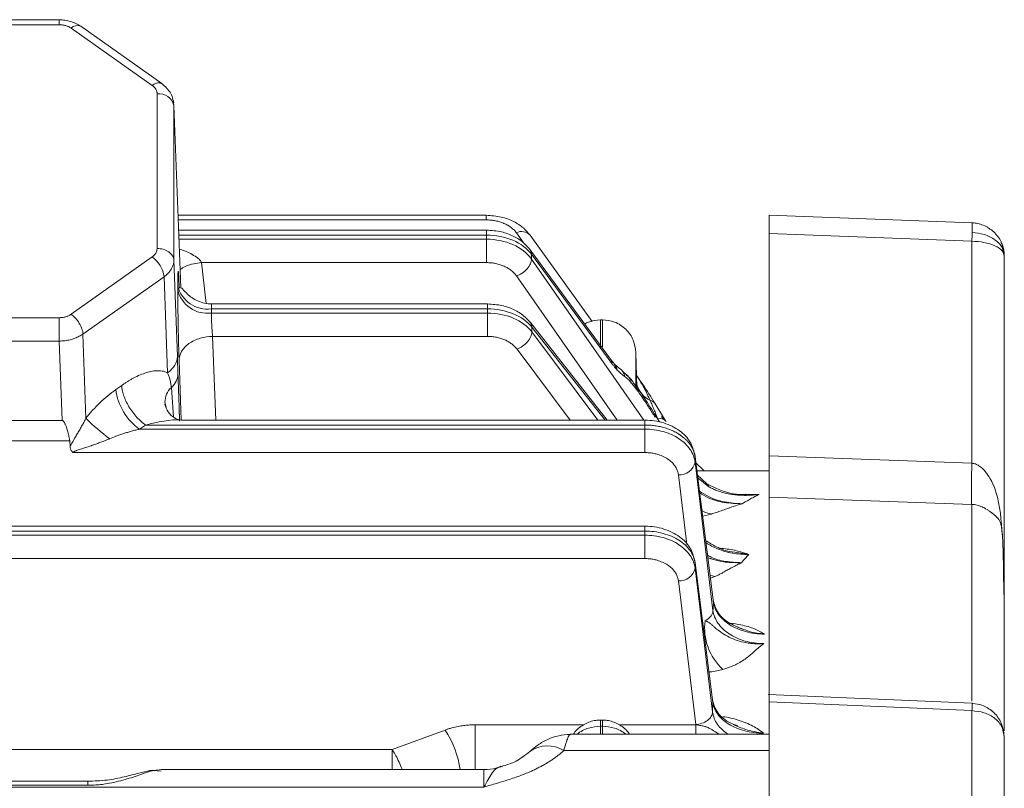
# Model space of a CAD drawing. Extents: x 0 to 1665, y 0 to 1177.
# Drawn here: x 810 to 869, y 766 to 812 of the extents above; entities that cross this region are included whole.
import ezdxf

# ---------------------------------------------------------------- set-up
doc = ezdxf.new("R2010")
doc.units = 0
doc.header["$MEASUREMENT"] = 0
doc.layers.add('GAIKEI', color=4, linetype='CONTINUOUS')

msp = doc.modelspace()

# ---------------------------------------------------------------- linework, layer by layer
at = {"layer": 'GAIKEI', "lineweight": 15}
for p, q in [((812.692, 811.571), (798.308, 811.571)), ((798.308, 811.278), (812.692, 811.278)), ((818.233, 807.655), (813.398, 811.071)), ((818.811, 807.764), (813.976, 811.18)), ((818.526, 797.93), (818.526, 807.155)), ((819.526, 806.466), (819.492, 806.708)), ((819.937, 795.614), (819.526, 806.466)), ((819.526, 797.242), (819.526, 806.466)), ((838.139, 799.911), (819.774, 799.911)), ((838.139, 799.637), (819.785, 799.637)), ((867.079, 799.462), (855, 799.927)), ((855, 527.438), (855, 799.927)), ((838.156, 799.025), (819.808, 799.025)), ((838.156, 799.025), (838.156, 798.732)), ((867.077, 799.466), (867.079, 799.462)), ((819.819, 798.732), (838.156, 798.732)), ((838.156, 798.484), (819.829, 798.484)), ((838.156, 798.732), (838.156, 798.484)), ((839.931, 798.871), (840.373, 798.257)), ((844.445, 793.588), (840.747, 798.723)), ((867.07, 798.367), (855, 798.831)), ((867.07, 798.367), (867.07, 785.129)), ((845.535, 791.336), (840.752, 797.853)), ((813.402, 794.012), (818.233, 797.431)), ((819.526, 797.242), (819.733, 791.501)), ((840.833, 797.588), (840.833, 797.299)), ((840.833, 797.588), (845.616, 791.072)), ((847.519, 787.7), (840.833, 797.299)), ((869, 797.468), (868.935, 797.713)), ((869, 797.468), (869, 779.99)), ((821.177, 797.09), (821.44, 794.661)), ((838.156, 797.09), (821.177, 797.09)), ((814.109, 792.831), (818.94, 796.25)), ((819.147, 790.517), (818.94, 796.25)), ((845.926, 787.7), (839.941, 796.293)), ((819.761, 795.459), (819.761, 795.708)), ((819.84, 795.682), (819.837, 795.76)), ((819.837, 795.76), (819.838, 795.721)), ((819.838, 795.721), (819.854, 795.573)), ((821.76, 794.331), (821.76, 794.082)), ((821.76, 794.331), (838.215, 794.331)), ((838.215, 794.623), (821.783, 794.623)), ((838.215, 794.623), (838.215, 794.331)), ((838.215, 794.082), (838.215, 794.331)), ((798.305, 793.805), (812.695, 793.805)), ((812.695, 793.805), (812.695, 792.409)), ((838.215, 794.082), (821.76, 794.082)), ((845.052, 793.682), (844.948, 793.682)), ((844.948, 792.005), (844.948, 793.682)), ((845.052, 793.682), (845.052, 792.065)), ((845.342, 787.7), (840.765, 793.512)), ((840.852, 793.24), (840.852, 792.953)), ((845.214, 787.7), (840.852, 793.24)), ((814.29, 787.809), (814.109, 792.831)), ((821.837, 792.687), (822.016, 787.7)), ((838.215, 792.687), (821.837, 792.687)), ((844.777, 787.7), (840.852, 792.953)), ((812.695, 792.409), (798.305, 792.409)), ((812.866, 787.674), (812.695, 792.409)), ((843.132, 787.7), (839.973, 791.928)), ((845.712, 791.116), (845.535, 791.336)), ((847.106, 789.64), (847.051, 791.735)), ((847.051, 791.735), (847.051, 789.553)), ((819.837, 791.275), (819.966, 787.704)), ((845.78, 791.042), (845.712, 791.116)), ((846.062, 790.804), (845.78, 791.042)), ((816.068, 789.52), (816.419, 789.768)), ((819.505, 787.884), (819.376, 789.649)), ((818.989, 788.766), (819.07, 788.463)), ((848.811, 787.664), (848.173, 788.718)), ((848.179, 788.709), (848.173, 788.718)), ((848.456, 787.589), (848.147, 788.091)), ((848.584, 787.909), (848.693, 787.731)), ((812.866, 787.674), (798.134, 787.674)), ((817.482, 787.159), (817.833, 787.407)), ((847.589, 787.407), (817.833, 787.407)), ((847.589, 787.7), (819.983, 787.7)), ((847.589, 787.7), (847.589, 787.407)), ((847.589, 787.407), (847.589, 787.159)), ((847.589, 787.159), (817.482, 787.159)), ((847.589, 787.159), (847.589, 785.763)), ((813.33, 786.47), (797.67, 786.47)), ((813.33, 786.47), (813.343, 786.129)), ((847.589, 785.763), (813.531, 785.763)), ((850.536, 785.659), (850.577, 785.505)), ((851.655, 776.985), (850.553, 785.662)), ((850.577, 785.188), (850.577, 785.505)), ((851.68, 776.828), (850.577, 785.505)), ((855, 785.569), (867.07, 785.129)), ((851.643, 776.347), (850.577, 785.188)), ((851.122, 784.682), (850.617, 785.156)), ((850.083, 780.28), (849.581, 784.438)), ((851.395, 783.729), (850.67, 784.32)), ((855, 784.682), (850.677, 784.682)), ((851.285, 783.892), (850.708, 784.439)), ((852.824, 783.269), (854.398, 783.269)), ((853.587, 783.291), (854.398, 783.269)), ((867.07, 782.674), (855, 783.095)), ((867.07, 782.674), (867.07, 770.931)), ((851.564, 782.1), (851.023, 781.961)), ((847.589, 781.378), (757, 781.378)), ((847.589, 781.378), (847.589, 781.085)), ((757, 781.085), (847.589, 781.085)), ((847.589, 780.837), (757, 780.837)), ((847.589, 781.085), (847.589, 780.837)), ((852.83, 779.839), (853.78, 779.684)), ((847.589, 779.441), (757, 779.441)), ((850.536, 779.337), (850.577, 779.183)), ((850.569, 779.216), (850.553, 779.34)), ((850.577, 779.183), (851.635, 770.857)), ((850.577, 779.183), (850.577, 778.866)), ((851.611, 770.298), (850.577, 778.866)), ((850.614, 769.548), (849.581, 778.116)), ((851.761, 778.365), (851.493, 778.265)), ((853.107, 775.343), (853.472, 775.218)), ((867.086, 770.821), (854.927, 771.346)), ((867.07, 770.374), (855, 770.898)), ((867.07, 770.374), (867.07, 750.405)), ((845.052, 769.815), (844.948, 769.815)), ((832.528, 768.049), (835.683, 769.218)), ((837.472, 769.531), (843.943, 769.531)), ((844.948, 768.978), (844.948, 769.442)), ((845.052, 769.442), (844.948, 769.442)), ((845.052, 769.442), (845.052, 768.978)), ((846.057, 769.531), (850.616, 769.531)), ((868.914, 769.209), (869, 768.823)), ((843.142, 768.947), (843.119, 768.942)), ((855, 768.968), (843.142, 768.968)), ((869, 768.823), (869, 763.048)), ((808.403, 768.049), (832.528, 768.049)), ((855, 767.992), (842.755, 767.992)), ((818.775, 766.775), (818.298, 766.81)), ((818.812, 766.86), (818.31, 766.809)), ((838, 766.861), (818.775, 766.861)), ((839.108, 767.04), (839.025, 767.023)), ((814.393, 766.16), (757, 766.16)), ((814.393, 765.927), (757, 765.927)), ((838, 765.821), (757, 765.821))]:
    msp.add_line(p, q, dxfattribs=at)
at = {"layer": 'GAIKEI', "lineweight": 15, "flags": 128}
msp.add_lwpolyline([(851.761, 778.365), (851.484, 778.449), (851.457, 778.46)], dxfattribs=at)
at = {"layer": 'GAIKEI', "lineweight": 15}
for centre, radius, start, end in [((813.766, 810.706), 0.518, 66.09757, 135.27735), ((818.647, 806.26), 0.903, 13.20322, 97.67632), ((860.958, 799.141), 6.13, 357.57033, 3.00572), ((840.239, 798.247), 0.696, 43.11608, 116.29532), ((813.621, 799.921), 53.471, 358.3349, 358.88563), ((817.242, 796.035), 1.711, 7.21282, 54.61574), ((821.519, 796.12), 1.806, 193.20255, 277.67658), ((821.519, 795.872), 1.806, 193.20255, 277.67658), ((845.258, 790.748), 0.584, 4.0535, 38.86979), ((845.307, 790.61), 0.64, 5.88656, 42.2907), ((845.609, 790.14), 0.803, 10.89606, 55.45985), ((818.648, 790.502), 1.122, 310.48379, 357.76067), ((820.272, 788.729), 1.284, 134.27348, 178.37867), ((848.672, 790.311), 1.638, 196.34295, 242.0999), ((819.464, 789.949), 3.423, 187.21309, 234.61498), ((847.865, 788.47), 0.396, 38.91755, 84.10483), ((822.743, 796.172), 11.891, 224.69386, 233.70217), ((847.882, 787.907), 0.322, 352.4332, 34.56966), ((848.471, 787.315), 0.482, 38.71949, 104.02605), ((849.644, 785.392), 0.955, 266.23379, 347.71431), ((927.145, 783.123), 60.108, 178.08718, 180.42709), ((851.102, 783.65), 0.304, 15.19485, 52.82555), ((851.794, 783.749), 1.664, 240.52773, 262.08484), ((849.644, 779.07), 0.955, 266.23378, 347.71442), ((854.46, 775.292), 3.312, 172.29501, 227.90025), ((842.135, 771.52), 24.962, 357.3683, 358.39527), ((831.062, 766.127), 5.56, 7.5537, 33.77737), ((841.783, 766.487), 1.791, 57.13571, 126.18539), ((818.219, 766.251), 0.565, 81.94606, 110.57106)]:
    msp.add_arc(centre, radius, start, end, dxfattribs=at)
for points, knots in [([(812.692, 811.278), (812.692, 811.357), (812.692, 811.478), (812.692, 811.551), (812.692, 811.577), (812.692, 811.57), (812.692, 811.569)], [0, 0, 0, 0, 0.471996, 0.725491, 0.984181, 1, 1, 1, 1]), ([(813.976, 811.18), (813.882, 811.239), (813.696, 811.357), (813.372, 811.478), (813.033, 811.556), (812.805, 811.566), (812.692, 811.571)], [0, 0, 0, 0, 0.255782, 0.507791, 0.75591, 1, 1, 1, 1]), ([(813.398, 811.071), (813.374, 811.087), (813.327, 811.119), (813.247, 811.16), (813.163, 811.195), (813.046, 811.234), (812.889, 811.27), (812.758, 811.275), (812.692, 811.278)], [0, 0, 0, 0, 0.126194, 0.250845, 0.375125, 0.500219, 0.747885, 1, 1, 1, 1]), ([(818.233, 807.655), (818.319, 807.706), (818.498, 807.811), (818.704, 807.836), (818.776, 807.769), (818.8, 807.747)], [0, 0, 0, 0, 0.38542, 0.801067, 1, 1, 1, 1]), ([(819.514, 806.622), (819.488, 806.75), (819.44, 806.996), (819.223, 807.407), (818.97, 807.626), (818.811, 807.764)], [0, 0, 0, 0, 0.287937, 0.552238, 1, 1, 1, 1]), ([(818.526, 807.155), (818.525, 807.178), (818.523, 807.224), (818.508, 807.293), (818.484, 807.36), (818.44, 807.447), (818.364, 807.551), (818.277, 807.62), (818.233, 807.655)], [0, 0, 0, 0, 0.126232, 0.250908, 0.375203, 0.500304, 0.747948, 1, 1, 1, 1]), ([(840.747, 798.723), (840.622, 798.873), (840.357, 799.19), (839.77, 799.565), (839.014, 799.852), (838.439, 799.891), (838.139, 799.911)], [0, 0, 0, 0, 0.211947, 0.449939, 0.712879, 1, 1, 1, 1]), ([(838.139, 799.637), (838.139, 799.712), (838.139, 799.828), (838.139, 799.901), (838.139, 799.907), (838.139, 799.91)], [0, 0, 0, 0, 0.488074, 0.750153, 1, 1, 1, 1]), ([(839.931, 798.871), (839.91, 798.9), (839.867, 798.956), (839.792, 799.036), (839.71, 799.113), (839.59, 799.211), (839.422, 799.322), (839.197, 799.433), (838.951, 799.523), (838.689, 799.587), (838.417, 799.629), (838.232, 799.634), (838.139, 799.637)], [0, 0, 0, 0, 0.062465, 0.124783, 0.187256, 0.250184, 0.375404, 0.500112, 0.624565, 0.75002, 0.875199, 1, 1, 1, 1]), ([(840.752, 797.853), (840.627, 798.001), (840.361, 798.314), (839.776, 798.684), (839.025, 798.967), (838.454, 799.005), (838.156, 799.025)], [0, 0, 0, 0, 0.211831, 0.449767, 0.71274, 1, 1, 1, 1]), ([(868.195, 799.056), (868.128, 799.106), (867.965, 799.227), (867.672, 799.354), (867.351, 799.446), (867.147, 799.46), (867.049, 799.467)], [0, 0, 0, 0, 0.199177, 0.486361, 0.754658, 1, 1, 1, 1]), ([(868.969, 797.715), (868.922, 797.951), (868.85, 798.311), (868.571, 798.718), (868.372, 798.938), (868.23, 799.033), (868.195, 799.056)], [0, 0, 0, 0, 0.452078, 0.687357, 0.922486, 1, 1, 1, 1]), ([(838.156, 798.732), (838.708, 798.732), (839.258, 798.624), (840.197, 798.223), (840.584, 797.93), (840.833, 797.588)], [0, 0, 0, 0, 0.5, 0.5, 1, 1, 1, 1]), ([(838.156, 797.09), (838.156, 797.174), (838.156, 797.279), (838.156, 797.52), (838.156, 797.655), (838.156, 797.926), (838.156, 798.061), (838.156, 798.298), (838.156, 798.402), (838.156, 798.484)], [0, 0, 0, 0, 0.25, 0.25, 0.5, 0.5, 0.75, 0.75, 1, 1, 1, 1]), ([(840.833, 797.299), (840.584, 797.653), (840.197, 797.956), (839.258, 798.372), (838.708, 798.484), (838.156, 798.484)], [0, 0, 0, 0, 0.5, 0.5, 1, 1, 1, 1]), ([(869, 797.468), (868.973, 797.578), (868.918, 797.809), (868.474, 798.108), (867.825, 798.318), (867.315, 798.351), (867.07, 798.367)], [0, 0, 0, 0, 0.240554, 0.5, 0.759446, 1, 1, 1, 1]), ([(868.935, 797.713), (868.919, 797.802), (868.868, 798.077), (868.472, 798.469), (867.835, 798.801), (867.327, 798.855), (867.082, 798.881)], [0, 0, 0, 0, 0.140779, 0.434252, 0.727725, 1, 1, 1, 1]), ([(818.233, 797.431), (818.256, 797.448), (818.301, 797.481), (818.359, 797.537), (818.409, 797.597), (818.465, 797.68), (818.515, 797.791), (818.522, 797.884), (818.526, 797.93)], [0, 0, 0, 0, 0.126195, 0.250845, 0.375125, 0.500219, 0.747884, 1, 1, 1, 1]), ([(818.526, 797.93), (818.642, 797.93), (818.767, 797.915), (819.01, 797.849), (819.127, 797.796), (819.321, 797.663), (819.398, 797.582), (819.498, 797.412), (819.523, 797.324), (819.526, 797.242)], [0, 0, 0, 0, 0.25, 0.25, 0.5, 0.5, 0.75, 0.75, 1, 1, 1, 1]), ([(819.851, 797.892), (819.956, 797.861), (820.314, 797.753), (820.74, 797.518), (821.046, 797.281), (821.144, 797.166), (821.167, 797.114), (821.177, 797.09)], [0, 0, 0, 0, 0.203287, 0.692994, 0.866251, 0.936991, 1, 1, 1, 1]), ([(840.75, 797.851), (840.756, 797.844), (840.815, 797.777), (840.824, 797.677), (840.833, 797.588)], [0, 0, 0, 0, 0.103005, 1, 1, 1, 1]), ([(868.806, 798.271), (868.827, 798.241), (868.985, 798.01), (868.993, 797.72), (869, 797.468)], [0, 0, 0, 0, 0.129644, 1, 1, 1, 1]), ([(819.526, 797.242), (819.525, 797.21), (819.523, 797.145), (819.508, 797.05), (819.485, 796.955), (819.452, 796.863), (819.411, 796.773), (819.362, 796.686), (819.306, 796.602), (819.243, 796.523), (819.175, 796.447), (819.101, 796.377), (819.023, 796.311), (818.968, 796.27), (818.94, 796.25)], [0, 0, 0, 0, 0.087905, 0.175669, 0.263064, 0.349867, 0.435862, 0.520845, 0.604626, 0.68703, 0.767899, 0.847094, 0.924495, 1, 1, 1, 1]), ([(840.833, 797.299), (840.832, 797.218), (840.811, 797.124), (840.723, 796.924), (840.655, 796.819), (840.481, 796.623), (840.376, 796.533), (840.158, 796.387), (840.045, 796.331), (839.941, 796.293)], [0, 0, 0, 0, 0.25, 0.25, 0.5, 0.5, 0.75, 0.75, 1, 1, 1, 1]), ([(821.177, 797.09), (821.019, 797.072), (820.684, 797.036), (820.234, 796.895), (819.997, 796.743), (819.897, 796.679)], [0, 0, 0, 0, 0.338779, 0.719859, 1, 1, 1, 1]), ([(839.941, 796.293), (839.919, 796.322), (839.876, 796.381), (839.801, 796.465), (839.719, 796.545), (839.599, 796.646), (839.431, 796.762), (839.207, 796.878), (838.963, 796.971), (838.702, 797.038), (838.432, 797.082), (838.248, 797.087), (838.156, 797.09)], [0, 0, 0, 0, 0.062468, 0.12479, 0.187263, 0.250185, 0.375401, 0.500116, 0.624574, 0.750024, 0.875195, 1, 1, 1, 1]), ([(819.761, 795.708), (819.761, 795.747), (819.761, 795.824), (819.761, 795.931), (819.762, 796.03), (819.763, 796.122), (819.764, 796.207), (819.765, 796.283), (819.768, 796.409), (819.773, 796.543), (819.783, 796.604), (819.794, 796.557), (819.806, 796.423), (819.815, 796.265), (819.822, 796.121), (819.83, 795.954), (819.835, 795.825), (819.837, 795.76)], [0, 0, 0, 0, 0.036025, 0.071771, 0.107348, 0.142864, 0.17843, 0.214158, 0.250155, 0.375001, 0.499977, 0.624839, 0.749831, 0.812599, 0.874823, 0.937093, 1, 1, 1, 1]), ([(819.761, 795.459), (819.761, 795.186), (819.763, 794.86), (819.77, 794.149), (819.776, 793.765), (819.79, 792.993), (819.799, 792.606), (819.817, 791.888), (819.827, 791.556), (819.837, 791.275)], [0, 0, 0, 0, 0.25, 0.25, 0.5, 0.5, 0.75, 0.75, 1, 1, 1, 1]), ([(821.783, 794.623), (821.637, 794.633), (821.348, 794.651), (820.943, 794.793), (820.594, 794.994), (820.315, 795.228), (820.113, 795.443), (819.983, 795.592), (819.944, 795.594), (819.925, 795.594)], [0, 0, 0, 0, 0.155506, 0.308431, 0.455368, 0.59548, 0.731736, 0.870826, 1, 1, 1, 1]), ([(821.76, 794.331), (821.761, 794.408), (821.764, 794.563), (821.774, 794.646), (821.783, 794.622), (821.783, 794.622)], [0, 0, 0, 0, 0.493412, 0.987228, 1, 1, 1, 1]), ([(840.765, 793.512), (840.639, 793.652), (840.37, 793.95), (839.794, 794.301), (839.06, 794.568), (838.505, 794.605), (838.215, 794.623)], [0, 0, 0, 0, 0.21158, 0.449367, 0.712398, 1, 1, 1, 1]), ([(838.215, 794.331), (838.752, 794.331), (839.288, 794.228), (840.21, 793.846), (840.595, 793.568), (840.852, 793.24)], [0, 0, 0, 0, 0.5, 0.5, 1, 1, 1, 1]), ([(812.695, 793.805), (812.728, 793.805), (812.793, 793.807), (812.891, 793.817), (812.986, 793.834), (813.108, 793.865), (813.255, 793.919), (813.352, 793.981), (813.402, 794.012)], [0, 0, 0, 0, 0.126234, 0.250912, 0.375209, 0.50031, 0.747952, 1, 1, 1, 1]), ([(813.402, 794.012), (813.484, 793.954), (813.572, 793.877), (813.742, 793.691), (813.824, 793.581), (813.961, 793.353), (814.016, 793.234), (814.088, 793.015), (814.106, 792.915), (814.109, 792.831)], [0, 0, 0, 0, 0.25, 0.25, 0.5, 0.5, 0.75, 0.75, 1, 1, 1, 1]), ([(821.76, 794.082), (821.76, 794.057), (821.76, 794.007), (821.762, 793.922), (821.764, 793.828), (821.767, 793.726), (821.771, 793.617), (821.776, 793.504), (821.783, 793.366), (821.794, 793.194), (821.807, 793.003), (821.822, 792.827), (821.832, 792.733), (821.837, 792.687)], [0, 0, 0, 0, 0.065769, 0.133948, 0.204281, 0.276442, 0.350044, 0.424649, 0.499779, 0.618233, 0.759416, 0.883064, 1, 1, 1, 1]), ([(838.215, 792.687), (838.215, 792.772), (838.215, 792.877), (838.215, 793.118), (838.215, 793.253), (838.215, 793.524), (838.215, 793.658), (838.215, 793.897), (838.215, 794), (838.215, 794.082)], [0, 0, 0, 0, 0.25, 0.25, 0.5, 0.5, 0.75, 0.75, 1, 1, 1, 1]), ([(840.852, 792.953), (840.595, 793.292), (840.21, 793.581), (839.288, 793.976), (838.752, 794.082), (838.215, 794.082)], [0, 0, 0, 0, 0.5, 0.5, 1, 1, 1, 1]), ([(844.948, 793.682), (844.698, 793.662), (844.362, 793.634), (844.072, 793.473), (843.997, 793.432)], [0, 0, 0, 0, 0.744718, 1, 1, 1, 1]), ([(847.051, 791.735), (847.019, 791.982), (846.969, 792.361), (846.715, 792.815), (846.457, 793.125), (846.14, 793.375), (845.68, 793.617), (845.3, 793.657), (845.052, 793.682)], [0, 0, 0, 0, 0.239815, 0.368592, 0.5, 0.631409, 0.760185, 1, 1, 1, 1]), ([(840.762, 793.51), (840.771, 793.5), (840.832, 793.431), (840.843, 793.328), (840.852, 793.24)], [0, 0, 0, 0, 0.13995, 1, 1, 1, 1]), ([(814.108, 792.831), (814.074, 792.808), (814.004, 792.761), (813.89, 792.696), (813.765, 792.635), (813.632, 792.579), (813.49, 792.53), (813.34, 792.489), (813.185, 792.455), (813.024, 792.43), (812.86, 792.414), (812.75, 792.411), (812.695, 792.409)], [0, 0, 0, 0, 0.090836, 0.184375, 0.280431, 0.378779, 0.479158, 0.581266, 0.684773, 0.78932, 0.894527, 1, 1, 1, 1]), ([(821.837, 792.687), (821.601, 792.683), (821.347, 792.649), (820.855, 792.505), (820.619, 792.396), (820.228, 792.12), (820.076, 791.955), (819.881, 791.613), (819.837, 791.437), (819.837, 791.275)], [0, 0, 0, 0, 0.25, 0.25, 0.5, 0.5, 0.75, 0.75, 1, 1, 1, 1]), ([(839.973, 791.928), (839.951, 791.956), (839.907, 792.012), (839.831, 792.093), (839.748, 792.169), (839.628, 792.266), (839.462, 792.376), (839.241, 792.487), (839.001, 792.575), (838.747, 792.639), (838.484, 792.68), (838.305, 792.685), (838.215, 792.687)], [0, 0, 0, 0, 0.062472, 0.124803, 0.187277, 0.250173, 0.375369, 0.500109, 0.624585, 0.750024, 0.875172, 1, 1, 1, 1]), ([(840.852, 792.953), (840.85, 792.872), (840.83, 792.777), (840.743, 792.576), (840.676, 792.469), (840.505, 792.269), (840.401, 792.177), (840.187, 792.027), (840.076, 791.968), (839.973, 791.928)], [0, 0, 0, 0, 0.25, 0.25, 0.5, 0.5, 0.75, 0.75, 1, 1, 1, 1]), ([(819.147, 790.517), (819.327, 790.645), (819.479, 790.801), (819.682, 791.142), (819.733, 791.325), (819.733, 791.501)], [0, 0, 0, 0, 0.5, 0.5, 1, 1, 1, 1]), ([(819.733, 791.501), (819.734, 791.455), (819.738, 791.353), (819.744, 791.179), (819.751, 790.975), (819.758, 790.781), (819.764, 790.606), (819.767, 790.508), (819.769, 790.458)], [0, 0, 0, 0, 0.136226, 0.302848, 0.499929, 0.714773, 0.852354, 1, 1, 1, 1]), ([(845.616, 791.072), (845.607, 791.161), (845.598, 791.26), (845.539, 791.327), (845.532, 791.334)], [0, 0, 0, 0, 0.897178, 1, 1, 1, 1]), ([(845.841, 790.79), (845.803, 790.834), (845.728, 790.921), (845.653, 791.022), (845.616, 791.072)], [0, 0, 0, 0, 0.503813, 1, 1, 1, 1]), ([(816.419, 789.768), (816.474, 789.806), (816.582, 789.881), (816.743, 789.985), (816.905, 790.083), (817.065, 790.174), (817.303, 790.299), (817.612, 790.439), (817.982, 790.564), (818.327, 790.637), (818.607, 790.653), (818.828, 790.631), (818.999, 790.59), (819.098, 790.541), (819.147, 790.517)], [0, 0, 0, 0, 0.053978, 0.107764, 0.161436, 0.215074, 0.268757, 0.400683, 0.529762, 0.654711, 0.775037, 0.852414, 0.927192, 1, 1, 1, 1]), ([(819.376, 789.649), (819.372, 789.69), (819.364, 789.771), (819.345, 789.889), (819.321, 790.002), (819.292, 790.112), (819.26, 790.218), (819.224, 790.321), (819.187, 790.421), (819.16, 790.485), (819.147, 790.517)], [0, 0, 0, 0, 0.126952, 0.252103, 0.376462, 0.500722, 0.625219, 0.750036, 0.875058, 1, 1, 1, 1]), ([(819.769, 790.458), (819.786, 789.973), (819.819, 789.035), (819.852, 788.088), (819.868, 787.63)], [0, 0, 0, 0, 0.51648, 1, 1, 1, 1]), ([(846.398, 790.292), (846.366, 790.314), (846.304, 790.357), (846.21, 790.429), (846.12, 790.506), (846.031, 790.587), (845.973, 790.647), (845.944, 790.676)], [0, 0, 0, 0, 0.217278, 0.425578, 0.625217, 0.816555, 1, 1, 1, 1]), ([(847.004, 789.782), (846.944, 789.868), (846.743, 790.16), (846.472, 790.411), (846.281, 790.588)], [0, 0, 0, 0, 0.295522, 1, 1, 1, 1]), ([(846.348, 790.532), (846.352, 790.529), (846.431, 790.479), (846.546, 790.356), (846.731, 790.165), (846.843, 790.045), (846.862, 789.988), (846.869, 789.969)], [0, 0, 0, 0, 0.013294, 0.219266, 0.405472, 0.795931, 1, 1, 1, 1]), ([(848.202, 787.865), (848.143, 787.959), (848.025, 788.146), (847.851, 788.419), (847.65, 788.725), (847.433, 789.05), (847.179, 789.415), (846.957, 789.716), (846.779, 789.927), (846.667, 790.052), (846.575, 790.147), (846.486, 790.229), (846.427, 790.271), (846.398, 790.292)], [0, 0, 0, 0, 0.098048, 0.194397, 0.289082, 0.428326, 0.55277, 0.70655, 0.793502, 0.846822, 0.89474, 0.948528, 1, 1, 1, 1]), ([(848.173, 788.718), (847.943, 789.09), (847.577, 789.682), (847.189, 790.22), (847.045, 790.42)], [0, 0, 0, 0, 0.628147, 1, 1, 1, 1]), ([(847.099, 790.344), (847.103, 790.337), (847.262, 790.1), (847.557, 789.623), (847.788, 789.12), (847.906, 788.863)], [0, 0, 0, 0, 0.013894, 0.49673, 1, 1, 1, 1]), ([(817.833, 787.407), (817.67, 787.523), (817.494, 787.676), (817.153, 788.049), (816.988, 788.268), (816.715, 788.726), (816.606, 788.963), (816.461, 789.401), (816.425, 789.6), (816.419, 789.768)], [0, 0, 0, 0, 0.25, 0.25, 0.5, 0.5, 0.75, 0.75, 1, 1, 1, 1]), ([(848.148, 788.09), (847.919, 788.454), (847.548, 789.043), (847.154, 789.577), (847.004, 789.782)], [0, 0, 0, 0, 0.617065, 1, 1, 1, 1]), ([(816.068, 789.52), (815.744, 789.29), (815.423, 789.024), (814.82, 788.444), (814.538, 788.13), (814.29, 787.809)], [0, 0, 0, 0, 0.5, 0.5, 1, 1, 1, 1]), ([(819.999, 787.7), (819.962, 787.701), (819.881, 787.702), (819.521, 787.826), (819.125, 788.187), (819.04, 788.491), (818.996, 788.651)], [0, 0, 0, 0, 0.199428, 0.428205, 0.698836, 1, 1, 1, 1]), ([(848.354, 787.782), (848.318, 787.872), (848.246, 788.053), (848.135, 788.323), (848.021, 788.594), (847.945, 788.773), (847.906, 788.863)], [0, 0, 0, 0, 0.241258, 0.488567, 0.741606, 1, 1, 1, 1]), ([(813.343, 786.129), (813.363, 786.17), (813.405, 786.254), (813.478, 786.384), (813.566, 786.536), (813.674, 786.718), (813.802, 786.932), (813.933, 787.16), (814.061, 787.386), (814.18, 787.6), (814.254, 787.741), (814.29, 787.809)], [0, 0, 0, 0, 0.078865, 0.162237, 0.250231, 0.367275, 0.50054, 0.640423, 0.770235, 0.890051, 1, 1, 1, 1]), ([(813.33, 786.47), (813.318, 786.525), (813.296, 786.631), (813.26, 786.785), (813.226, 786.926), (813.191, 787.054), (813.157, 787.171), (813.124, 787.275), (813.09, 787.368), (813.058, 787.448), (813.025, 787.515), (812.994, 787.571), (812.962, 787.615), (812.932, 787.646), (812.9, 787.668), (812.876, 787.672), (812.866, 787.674)], [0, 0, 0, 0, 0.131696, 0.253856, 0.366495, 0.469632, 0.563292, 0.647506, 0.72232, 0.787797, 0.844035, 0.891185, 0.92951, 0.959503, 0.982208, 1, 1, 1, 1]), ([(819.998, 787.697), (819.989, 787.698), (819.317, 787.765), (818.57, 787.585), (817.833, 787.407)], [0, 0, 0, 0, 0.01419, 1, 1, 1, 1]), ([(850.553, 785.662), (850.48, 785.917), (850.328, 786.444), (849.674, 787.111), (848.894, 787.5), (848.166, 787.674), (847.783, 787.692), (847.589, 787.7)], [0, 0, 0, 0, 0.227179, 0.470715, 0.728363, 0.862645, 1, 1, 1, 1]), ([(850.577, 785.505), (850.571, 785.546), (850.559, 785.627), (850.528, 785.746), (850.489, 785.86), (850.442, 785.969), (850.39, 786.073), (850.332, 786.17), (850.27, 786.26), (850.206, 786.344), (850.14, 786.421), (850.075, 786.491), (850.01, 786.555), (849.947, 786.612), (849.887, 786.664), (849.83, 786.709), (849.777, 786.749), (849.729, 786.784), (849.686, 786.814), (849.649, 786.838), (849.545, 786.906), (849.362, 787.009), (849.085, 787.135), (848.793, 787.237), (848.492, 787.315), (848.188, 787.369), (847.887, 787.401), (847.687, 787.405), (847.589, 787.407)], [0, 0, 0, 0, 0.040081, 0.079211, 0.117241, 0.154032, 0.189458, 0.223406, 0.255775, 0.286476, 0.315437, 0.342594, 0.367895, 0.3913, 0.412775, 0.432296, 0.449845, 0.465409, 0.478979, 0.49055, 0.500119, 0.574915, 0.649253, 0.722693, 0.794826, 0.865287, 0.933763, 1, 1, 1, 1]), ([(817.482, 787.159), (817.41, 787.141), (817.25, 787.103), (817.012, 787.04), (816.769, 786.97), (816.458, 786.874), (816.101, 786.752), (815.827, 786.639), (815.704, 786.588)], [0, 0, 0, 0, 0.120632, 0.266677, 0.397377, 0.528499, 0.788739, 1, 1, 1, 1]), ([(850.577, 785.188), (850.545, 785.454), (850.443, 785.716), (850.115, 786.194), (849.889, 786.411), (849.342, 786.772), (849.022, 786.915), (848.33, 787.109), (847.96, 787.159), (847.589, 787.159)], [0, 0, 0, 0, 0.25, 0.25, 0.5, 0.5, 0.75, 0.75, 1, 1, 1, 1]), ([(813.343, 786.129), (813.344, 786.105), (813.347, 786.058), (813.36, 785.991), (813.384, 785.916), (813.422, 785.85), (813.471, 785.801), (813.504, 785.778), (813.523, 785.768), (813.531, 785.763)], [0, 0, 0, 0, 0.180016, 0.347589, 0.500526, 0.74957, 0.87489, 0.944867, 1, 1, 1, 1]), ([(815.704, 786.588), (815.649, 786.565), (815.53, 786.515), (815.337, 786.438), (815.115, 786.354), (814.865, 786.263), (814.574, 786.163), (814.294, 786.073), (814.055, 785.997), (813.892, 785.943), (813.781, 785.905), (813.704, 785.877), (813.654, 785.856), (813.611, 785.838), (813.576, 785.819), (813.551, 785.801), (813.533, 785.782), (813.532, 785.769), (813.531, 785.763)], [0, 0, 0, 0, 0.075373, 0.163041, 0.262996, 0.375202, 0.499601, 0.653474, 0.749621, 0.819217, 0.874629, 0.901042, 0.924673, 0.94619, 0.962286, 0.977718, 0.989869, 1, 1, 1, 1]), ([(849.581, 784.438), (849.576, 784.474), (849.565, 784.546), (849.535, 784.651), (849.496, 784.755), (849.445, 784.856), (849.354, 785.003), (849.198, 785.188), (848.948, 785.388), (848.651, 785.552), (848.355, 785.659), (848.08, 785.723), (847.836, 785.757), (847.672, 785.761), (847.589, 785.763)], [0, 0, 0, 0, 0.050351, 0.100271, 0.150035, 0.199923, 0.250211, 0.375065, 0.500102, 0.62494, 0.749962, 0.833398, 0.916314, 1, 1, 1, 1]), ([(867.07, 785.129), (867.142, 785.117), (867.29, 785.092), (867.583, 784.937), (868.092, 784.43), (868.735, 783.037), (868.819, 781.715), (868.875, 780.848)], [0, 0, 0, 0, 0.044061, 0.090753, 0.198748, 0.474788, 1, 1, 1, 1]), ([(854.398, 783.269), (853.87, 783.249), (852.691, 783.205), (851.786, 783.647), (851.285, 783.892)], [0, 0, 0, 0, 0.44779, 1, 1, 1, 1]), ([(854.398, 783.269), (854.342, 783.262), (854.202, 783.244), (853.945, 783.222), (853.6, 783.208), (853.229, 783.218), (852.837, 783.255), (852.475, 783.316), (852.139, 783.403), (851.859, 783.501), (851.618, 783.605), (851.468, 783.689), (851.395, 783.729)], [0, 0, 0, 0, 0.053778, 0.136881, 0.249668, 0.389934, 0.499728, 0.635561, 0.749667, 0.838657, 0.922089, 1, 1, 1, 1]), ([(850.832, 783.463), (851.008, 783.35), (851.437, 783.076), (852.302, 782.777), (853.027, 782.731), (853.384, 782.708)], [0, 0, 0, 0, 0.2623, 0.636802, 1, 1, 1, 1]), ([(853.384, 782.708), (853.02, 782.723), (852.291, 782.752), (851.396, 783.002), (851.004, 783.265), (850.844, 783.373)], [0, 0, 0, 0, 0.36957, 0.740988, 1, 1, 1, 1]), ([(854.398, 783.269), (854.312, 783.225), (854.14, 783.138), (853.885, 783.001), (853.632, 782.858), (853.466, 782.758), (853.384, 782.708)], [0, 0, 0, 0, 0.250916, 0.50122, 0.750914, 1, 1, 1, 1]), ([(853.384, 782.708), (853.333, 782.695), (853.227, 782.665), (853.071, 782.618), (852.918, 782.569), (852.761, 782.515), (852.616, 782.465), (852.406, 782.39), (852.152, 782.299), (851.851, 782.194), (851.654, 782.13), (851.564, 782.1)], [0, 0, 0, 0, 0.075588, 0.158919, 0.250049, 0.328606, 0.426437, 0.500224, 0.693942, 0.860501, 1, 1, 1, 1]), ([(868.968, 777.306), (868.966, 777.518), (868.96, 778.474), (868.941, 779.584), (868.905, 780.666), (868.856, 781.225), (868.792, 781.526), (868.729, 781.689), (868.637, 781.825), (868.539, 781.931), (868.393, 782.059), (868.309, 782.127), (868.257, 782.167), (868.211, 782.201), (868.178, 782.225), (868.145, 782.249), (868.097, 782.283), (868.038, 782.323), (867.857, 782.438), (867.642, 782.544), (867.353, 782.648), (867.169, 782.665), (867.07, 782.674)], [0, 0, 0, 0, 0.059774, 0.268845, 0.452971, 0.608013, 0.693288, 0.76279, 0.815573, 0.865444, 0.879022, 0.88342, 0.886499, 0.887679, 0.888729, 0.889768, 0.890903, 0.89373, 0.897503, 0.921939, 0.958002, 1, 1, 1, 1]), ([(850.553, 779.34), (850.48, 779.595), (850.328, 780.122), (849.674, 780.789), (848.894, 781.178), (848.166, 781.352), (847.783, 781.37), (847.589, 781.378)], [0, 0, 0, 0, 0.227178, 0.470714, 0.728363, 0.862645, 1, 1, 1, 1]), ([(847.589, 781.085), (847.96, 781.085), (848.33, 781.037), (849.022, 780.85), (849.342, 780.712), (849.889, 780.364), (850.115, 780.154), (850.443, 779.692), (850.545, 779.439), (850.577, 779.183)], [0, 0, 0, 0, 0.25, 0.25, 0.5, 0.5, 0.75, 0.75, 1, 1, 1, 1]), ([(847.589, 779.441), (847.589, 779.526), (847.589, 779.631), (847.589, 779.872), (847.589, 780.007), (847.589, 780.278), (847.589, 780.413), (847.589, 780.651), (847.589, 780.754), (847.589, 780.837)], [0, 0, 0, 0, 0.25, 0.25, 0.5, 0.5, 0.75, 0.75, 1, 1, 1, 1]), ([(850.577, 778.866), (850.545, 779.132), (850.443, 779.394), (850.115, 779.872), (849.889, 780.089), (849.342, 780.45), (849.022, 780.593), (848.33, 780.787), (847.96, 780.837), (847.589, 780.837)], [0, 0, 0, 0, 0.25, 0.25, 0.5, 0.5, 0.75, 0.75, 1, 1, 1, 1]), ([(852.829, 779.83), (852.81, 779.832), (852.443, 779.87), (851.861, 780.109), (851.411, 780.394), (851.206, 780.523)], [0, 0, 0, 0, 0.027724, 0.557583, 1, 1, 1, 1]), ([(851.225, 780.373), (851.447, 780.247), (851.906, 779.987), (852.783, 779.727), (853.451, 779.698), (853.78, 779.684)], [0, 0, 0, 0, 0.322729, 0.665313, 1, 1, 1, 1]), ([(869, 779.99), (869, 780.281), (869, 780.867), (869, 780.497), (869, 779.193), (869, 776.841), (869, 773.592), (869, 770.636), (869, 769.173)], [0, 0, 0, 0, 0.164112, 0.330347, 0.498029, 0.666443, 0.834857, 1, 1, 1, 1]), ([(853.343, 779.197), (853.025, 779.212), (852.381, 779.242), (851.694, 779.43), (851.386, 779.603), (851.318, 779.641)], [0, 0, 0, 0, 0.430456, 0.873109, 1, 1, 1, 1]), ([(852.116, 780.055), (852.168, 780.05), (852.535, 780.017), (853.146, 779.901), (853.569, 779.756), (853.78, 779.684)], [0, 0, 0, 0, 0.076728, 0.53683, 1, 1, 1, 1]), ([(849.581, 778.116), (849.576, 778.152), (849.565, 778.224), (849.535, 778.329), (849.496, 778.433), (849.445, 778.534), (849.354, 778.681), (849.198, 778.866), (848.948, 779.066), (848.651, 779.23), (848.355, 779.337), (848.08, 779.401), (847.836, 779.435), (847.672, 779.439), (847.589, 779.441)], [0, 0, 0, 0, 0.050351, 0.100271, 0.150035, 0.199923, 0.250211, 0.375065, 0.500102, 0.62494, 0.749962, 0.833398, 0.916314, 1, 1, 1, 1]), ([(853.343, 779.197), (853.014, 779.197), (852.459, 779.197), (851.897, 779.321), (851.629, 779.399), (851.549, 779.424), (851.522, 779.433), (851.512, 779.436), (851.507, 779.438), (851.505, 779.438), (851.504, 779.439), (851.504, 779.439), (851.503, 779.439), (851.503, 779.439), (851.503, 779.439), (851.503, 779.439), (851.503, 779.439), (851.502, 779.439), (851.492, 779.443), (851.449, 779.457), (851.394, 779.475), (851.351, 779.493), (851.336, 779.499)], [0, 0, 0, 0, 0.452414, 0.765064, 0.85556, 0.88518, 0.896153, 0.900684, 0.902713, 0.903669, 0.904133, 0.90436, 0.904472, 0.904531, 0.904557, 0.904572, 0.904577, 0.904585, 0.906526, 0.923614, 0.972418, 1, 1, 1, 1]), ([(853.343, 779.197), (853.3, 779.177), (853.21, 779.135), (853.075, 779.068), (852.931, 778.994), (852.758, 778.9), (852.553, 778.786), (852.339, 778.666), (852.136, 778.554), (851.951, 778.457), (851.822, 778.395), (851.761, 778.365)], [0, 0, 0, 0, 0.076773, 0.160085, 0.249964, 0.349695, 0.500164, 0.65636, 0.774345, 0.892568, 1, 1, 1, 1]), ([(851.643, 776.347), (851.649, 776.428), (851.661, 776.589), (851.674, 776.748), (851.68, 776.828)], [0, 0, 0, 0, 0.499994, 1, 1, 1, 1]), ([(853.471, 775.214), (853.144, 775.344), (852.466, 775.613), (851.835, 776.268), (851.715, 776.746), (851.655, 776.985)], [0, 0, 0, 0, 0.318269, 0.659593, 1, 1, 1, 1]), ([(851.68, 776.828), (851.716, 776.579), (851.814, 776.34), (852.139, 775.886), (852.356, 775.682), (852.907, 775.327), (853.226, 775.185), (853.766, 775.037), (853.951, 775), (854.331, 774.95), (854.527, 774.937), (854.723, 774.938)], [0, 0, 0, 0, 0.25, 0.25, 0.5, 0.5, 0.75, 0.75, 0.875, 0.875, 1, 1, 1, 1]), ([(851.178, 775.736), (851.324, 775.809), (851.448, 775.91), (851.607, 776.128), (851.643, 776.244), (851.643, 776.347)], [0, 0, 0, 0, 0.5, 0.5, 1, 1, 1, 1]), ([(854.677, 774.375), (854.484, 774.374), (854.29, 774.387), (853.914, 774.438), (853.731, 774.476), (853.375, 774.577), (853.204, 774.64), (852.887, 774.784), (852.739, 774.866), (852.325, 775.141), (852.105, 775.355), (851.778, 775.832), (851.678, 776.085), (851.643, 776.347)], [0, 0, 0, 0, 0.125, 0.125, 0.25, 0.25, 0.375, 0.375, 0.5, 0.5, 0.75, 0.75, 1, 1, 1, 1]), ([(854.677, 774.375), (854.621, 774.372), (854.512, 774.364), (854.354, 774.361), (854.207, 774.363), (854.034, 774.371), (853.791, 774.393), (853.41, 774.458), (852.95, 774.592), (852.478, 774.807), (852.095, 775.051), (851.83, 775.266), (851.647, 775.429), (851.531, 775.533), (851.435, 775.607), (851.347, 775.664), (851.263, 775.707), (851.197, 775.73), (851.178, 775.736)], [0, 0, 0, 0, 0.034173, 0.066707, 0.097352, 0.12593, 0.17563, 0.252005, 0.377625, 0.503232, 0.636962, 0.750664, 0.812964, 0.875437, 0.907655, 0.937648, 0.982756, 1, 1, 1, 1]), ([(852.656, 775.593), (852.876, 775.562), (853.418, 775.487), (854.147, 775.264), (854.532, 775.046), (854.723, 774.938)], [0, 0, 0, 0, 0.256517, 0.632562, 1, 1, 1, 1]), ([(853.472, 775.218), (853.593, 775.173), (853.997, 775.025), (854.424, 774.974), (854.723, 774.938)], [0, 0, 0, 0, 0.299272, 1, 1, 1, 1]), ([(854.677, 774.375), (854.648, 774.355), (854.588, 774.312), (854.5, 774.244), (854.406, 774.168), (854.301, 774.078), (854.168, 773.96), (854.033, 773.838), (853.876, 773.697), (853.683, 773.538), (853.418, 773.348), (853.139, 773.185), (852.891, 773.065), (852.683, 772.979), (852.468, 772.901), (852.315, 772.857), (852.24, 772.835)], [0, 0, 0, 0, 0.039376, 0.081491, 0.126368, 0.179025, 0.244525, 0.339475, 0.395794, 0.495116, 0.625891, 0.745558, 0.812221, 0.876594, 0.93905, 1, 1, 1, 1]), ([(851.399, 772.677), (851.422, 772.679), (851.726, 772.697), (851.993, 772.768), (852.24, 772.835)], [0, 0, 0, 0, 0.076055, 1, 1, 1, 1]), ([(853.129, 769.469), (852.985, 769.516), (852.462, 769.688), (851.835, 770.249), (851.688, 770.751), (851.611, 771.014)], [0, 0, 0, 0, 0.153699, 0.555651, 1, 1, 1, 1]), ([(851.611, 770.298), (851.615, 770.391), (851.623, 770.579), (851.631, 770.764), (851.635, 770.857)], [0, 0, 0, 0, 0.499996, 1, 1, 1, 1]), ([(851.635, 770.857), (851.669, 770.613), (851.769, 770.377), (852.014, 770.045), (852.11, 769.941), (852.329, 769.744), (852.454, 769.651), (852.729, 769.482), (852.876, 769.406), (853.193, 769.274), (853.363, 769.216), (853.715, 769.124), (853.897, 769.09), (854.269, 769.043), (854.462, 769.032), (854.652, 769.032)], [0, 0, 0, 0, 0.25, 0.25, 0.375, 0.375, 0.5, 0.5, 0.625, 0.625, 0.75, 0.75, 0.875, 0.875, 1, 1, 1, 1]), ([(868.97, 769.055), (868.919, 769.287), (868.813, 769.766), (868.334, 770.347), (867.727, 770.729), (867.305, 770.783), (867.119, 770.807)], [0, 0, 0, 0, 0.253366, 0.522673, 0.789392, 1, 1, 1, 1]), ([(850.614, 769.548), (850.732, 769.555), (850.858, 769.578), (851.103, 769.66), (851.221, 769.72), (851.415, 769.867), (851.491, 769.953), (851.589, 770.128), (851.61, 770.217), (851.611, 770.298)], [0, 0, 0, 0, 0.25, 0.25, 0.5, 0.5, 0.75, 0.75, 1, 1, 1, 1]), ([(852.531, 768.968), (852.296, 769.154), (851.809, 769.539), (851.678, 770.039), (851.611, 770.298)], [0, 0, 0, 0, 0.483307, 1, 1, 1, 1]), ([(869, 768.823), (868.973, 769.014), (868.918, 769.412), (868.474, 769.927), (867.825, 770.29), (867.315, 770.347), (867.07, 770.374)], [0, 0, 0, 0, 0.240554, 0.5, 0.759446, 1, 1, 1, 1]), ([(844.948, 769.815), (844.851, 769.81), (844.648, 769.801), (844.324, 769.719), (843.994, 769.579), (843.684, 769.371), (843.454, 769.164), (843.356, 769.014), (843.325, 768.968)], [0, 0, 0, 0, 0.158995, 0.332763, 0.518682, 0.713145, 0.91196, 1, 1, 1, 1]), ([(844.948, 769.442), (844.948, 769.564), (844.948, 769.781), (844.948, 769.787), (844.948, 769.79)], [0, 0, 0, 0, 0.561763, 1, 1, 1, 1]), ([(846.675, 768.968), (846.644, 769.014), (846.546, 769.164), (846.316, 769.371), (846.006, 769.579), (845.676, 769.719), (845.352, 769.801), (845.149, 769.81), (845.052, 769.815)], [0, 0, 0, 0, 0.08804, 0.286855, 0.481318, 0.667237, 0.841005, 1, 1, 1, 1]), ([(845.052, 769.79), (845.052, 769.787), (845.052, 769.781), (845.052, 769.564), (845.052, 769.442)], [0, 0, 0, 0, 0.438237, 1, 1, 1, 1]), ([(852.224, 770.01), (852.228, 770.01), (852.558, 769.986), (853.202, 769.806), (854.046, 769.485), (854.456, 769.179), (854.652, 769.032)], [0, 0, 0, 0, 0.00384, 0.310382, 0.6697, 1, 1, 1, 1]), ([(835.683, 769.218), (835.739, 769.238), (835.85, 769.278), (836.021, 769.33), (836.194, 769.377), (836.371, 769.418), (836.59, 769.46), (836.853, 769.498), (837.161, 769.526), (837.368, 769.53), (837.472, 769.531)], [0, 0, 0, 0, 0.100249, 0.200024, 0.299544, 0.399028, 0.498698, 0.665654, 0.832404, 1, 1, 1, 1]), ([(837.472, 769.531), (837.472, 769.428), (837.472, 769.213), (837.472, 768.816), (837.472, 768.369), (837.472, 767.897), (837.472, 767.442), (837.472, 767.088), (837.472, 766.917), (837.472, 766.861)], [0, 0, 0, 0, 0.138004, 0.286653, 0.443352, 0.604414, 0.765474, 0.922175, 1, 1, 1, 1]), ([(843.54, 768.968), (843.544, 768.972), (843.635, 769.061), (843.864, 769.189), (844.318, 769.39), (844.7, 769.422), (844.948, 769.442)], [0, 0, 0, 0, 0.012742, 0.272213, 0.526484, 1, 1, 1, 1]), ([(846.46, 768.968), (846.456, 768.972), (846.365, 769.061), (846.136, 769.189), (845.682, 769.39), (845.3, 769.422), (845.052, 769.442)], [0, 0, 0, 0, 0.012745, 0.272212, 0.526484, 1, 1, 1, 1]), ([(850.616, 768.968), (850.616, 769.051), (850.616, 769.259), (850.616, 769.429), (850.616, 769.531)], [0, 0, 0, 0, 0.40041, 1, 1, 1, 1]), ([(852.025, 768.968), (851.868, 769.063), (851.652, 769.193), (851.429, 769.326), (851.318, 769.378), (851.25, 769.405), (851.214, 769.418), (851.196, 769.424), (851.186, 769.427), (851.181, 769.428), (851.179, 769.429), (851.178, 769.429), (851.177, 769.43), (851.177, 769.43), (851.177, 769.43), (851.177, 769.43), (851.177, 769.43), (851.177, 769.43), (851.177, 769.43), (851.172, 769.431), (851.094, 769.453), (850.927, 769.49), (850.722, 769.517), (850.616, 769.531)], [0, 0, 0, 0, 0.369868, 0.50972, 0.595455, 0.6402, 0.662814, 0.674162, 0.679844, 0.682686, 0.684107, 0.684818, 0.685171, 0.685352, 0.685439, 0.685482, 0.685506, 0.685517, 0.685523, 0.685528, 0.694877, 0.842904, 1, 1, 1, 1]), ([(852.841, 769.558), (853.087, 769.448), (853.666, 769.191), (854.292, 769.09), (854.652, 769.032)], [0, 0, 0, 0, 0.425849, 1, 1, 1, 1]), ([(843.122, 768.961), (842.895, 768.944), (842.439, 768.91), (841.809, 768.68), (841.226, 768.356), (840.892, 768.074), (840.731, 767.939)], [0, 0, 0, 0, 0.255284, 0.515556, 0.766918, 1, 1, 1, 1]), ([(843.119, 768.942), (843.111, 768.942), (843.078, 768.942), (843, 768.77), (842.888, 768.458), (842.799, 768.145), (842.755, 767.992)], [0, 0, 0, 0, 0.104113, 0.414689, 0.71251, 1, 1, 1, 1]), ([(832.528, 768.049), (832.589, 767.958), (832.715, 767.767), (832.901, 767.407), (833.042, 767.096), (833.107, 766.907), (833.122, 766.861)], [0, 0, 0, 0, 0.280071, 0.581272, 0.898423, 1, 1, 1, 1]), ([(832.528, 766.861), (832.528, 766.87), (832.528, 767.032), (832.528, 767.333), (832.528, 767.731), (832.528, 767.946), (832.528, 768.049)], [0, 0, 0, 0, 0.019822, 0.366339, 0.694981, 1, 1, 1, 1]), ([(842.755, 767.992), (842.702, 767.944), (842.596, 767.85), (842.427, 767.713), (842.25, 767.579), (842.064, 767.449), (841.87, 767.323), (841.667, 767.2), (841.455, 767.08), (841.235, 766.965), (841.006, 766.852), (840.634, 766.683), (840.081, 766.462), (839.406, 766.232), (838.7, 766.02), (838.254, 765.894), (838, 765.821)], [0, 0, 0, 0, 0.04568, 0.091497, 0.137516, 0.183806, 0.230431, 0.277454, 0.324938, 0.372943, 0.421528, 0.470749, 0.60387, 0.751792, 0.858689, 1, 1, 1, 1]), ([(840.731, 767.939), (840.458, 767.722), (840.03, 767.383), (839.435, 767.164), (839.181, 767.088), (839.041, 767.046)], [0, 0, 0, 0, 0.441352, 0.691299, 1, 1, 1, 1]), ([(818.298, 766.81), (818.263, 766.8), (818.192, 766.782), (818.077, 766.748), (817.955, 766.709), (817.827, 766.667), (817.692, 766.621), (817.458, 766.539), (817.11, 766.417), (816.62, 766.262), (816.099, 766.124), (815.607, 766.026), (815.165, 765.966), (814.779, 765.933), (814.521, 765.929), (814.393, 765.927)], [0, 0, 0, 0, 0.041394, 0.082882, 0.124522, 0.166377, 0.208512, 0.250992, 0.376804, 0.49983, 0.624879, 0.748764, 0.833591, 0.917126, 1, 1, 1, 1]), ([(818.112, 766.805), (817.895, 766.755), (817.447, 766.652), (816.565, 766.414), (815.53, 766.207), (814.782, 766.176), (814.393, 766.16)], [0, 0, 0, 0, 0.225126, 0.465807, 0.722401, 1, 1, 1, 1]), ([(839.01, 767.061), (838.928, 767.024), (838.611, 766.882), (838.26, 766.87), (838, 766.861)], [0, 0, 0, 0, 0.258478, 1, 1, 1, 1]), ([(839.025, 767.023), (838.993, 767.018), (838.759, 766.976), (838.463, 766.686), (838.165, 766.129), (838, 765.821)], [0, 0, 0, 0, 0.06713, 0.484694, 1, 1, 1, 1]), ([(838, 765.821), (838, 766.084), (838, 766.626), (838, 766.931), (838, 766.846), (838, 766.839)], [0, 0, 0, 0, 0.462102, 0.954364, 1, 1, 1, 1]), ([(814.393, 765.927), (814.393, 765.994), (814.393, 766.132), (814.393, 766.149), (814.393, 766.157)], [0, 0, 0, 0, 0.494903, 1, 1, 1, 1])]:
    msp.add_open_spline(points, degree=3, knots=knots, dxfattribs=at)
for points in [[(845.841, 790.79), (845.875, 790.75), (845.91, 790.712), (845.944, 790.676)], [(853.343, 779.197), (853.487, 779.363), (853.633, 779.525), (853.78, 779.684)], [(850.614, 769.548), (850.615, 769.542), (850.616, 769.537), (850.616, 769.531)]]:
    msp.add_open_spline(points, degree=3, dxfattribs=at)

doc.saveas('drawing.dxf')
